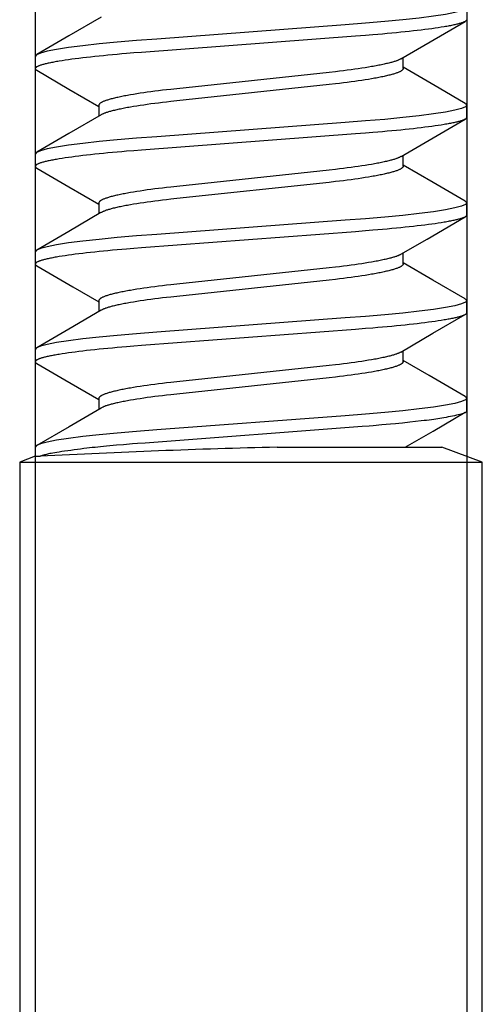
# Model space of a CAD drawing. Extents: x -1 to 19, y -7.5 to 8.8.
# Drawn here: x 5 to 5.1, y -4 to -3.7 of the extents above; entities that cross this region are included whole.
import ezdxf

# ---------------------------------------------------------------- set-up
doc = ezdxf.new("R2010")
doc.units = 0
doc.header["$MEASUREMENT"] = 0
doc.layers.add('BASE', color=7, linetype='Continuous')
doc.layers.add('HDW-MAGNET', color=7, linetype='Continuous')

msp = doc.modelspace()

# ---------------------------------------------------------------- linework, layer by layer
at = {"layer": 'BASE', "color": 8, "linetype": 'Continuous'}
for p, q in [((4.95609, -3.5957), (4.95609, -4.36133)), ((5.09409, -3.5957), (5.09409, -4.36133))]:
    msp.add_line(p, q, dxfattribs=at)
at = {"layer": 'HDW-MAGNET', "color": 8, "linetype": 'Continuous'}
for p, q in [((4.95609, -3.73633), (4.95609, -3.74023)), ((5.0738, -3.74023), (5.0738, -3.73672)), ((4.97639, -3.75195), (4.97639, -3.75547)), ((5.09409, -3.75586), (5.09409, -3.75195)), ((4.95609, -3.76758), (4.95609, -3.77148)), ((5.0738, -3.77148), (5.0738, -3.76797)), ((4.97639, -3.7832), (4.97639, -3.78672)), ((5.09409, -3.78711), (5.09409, -3.7832)), ((4.95609, -3.79883), (4.95609, -3.80273)), ((5.0738, -3.80273), (5.0738, -3.79922)), ((4.97639, -3.81445), (4.97639, -3.81797)), ((5.09409, -3.81836), (5.09409, -3.81445)), ((4.95609, -3.83008), (4.95609, -3.83398)), ((5.0738, -3.83398), (5.0738, -3.83047)), ((4.97639, -3.8457), (4.97639, -3.84922)), ((5.09409, -3.84961), (5.09409, -3.8457)), ((4.95609, -3.86133), (4.95609, -3.86424)), ((5.03344, -3.86133), (5.08609, -3.86133)), ((5.09909, -3.86606), (5.08609, -3.86133)), ((4.95609, -3.86424), (4.95109, -3.86606)), ((4.95109, -3.86606), (4.95109, -4.36133)), ((4.95109, -3.86606), (5.09909, -3.86606)), ((4.95609, -3.86424), (4.9576, -3.86424)), ((5.09909, -4.36133), (5.09909, -3.86606))]:
    msp.add_line(p, q, dxfattribs=at)
for points in [[(5.09357, -3.72015), (5.09369, -3.7202), (5.09409, -3.7207), (5.09369, -3.72121), (5.09243, -3.72175), (5.09031, -3.72232), (5.08731, -3.72291), (5.08349, -3.72351), (5.0789, -3.7241), (5.07366, -3.72468), (5.06789, -3.72523), (5.06172, -3.72575), (5.0552, -3.72624), (4.99499, -3.73079), (4.98847, -3.73128), (4.9823, -3.7318), (4.97653, -3.73235), (4.97129, -3.73293), (4.9667, -3.73352), (4.96288, -3.73412), (4.95988, -3.73471), (4.95775, -3.73528), (4.9565, -3.73582), (4.95609, -3.73633)], [(5.09409, -3.72461), (5.09403, -3.72473), (5.094, -3.7248), (5.09395, -3.72486), (5.0939, -3.72492), (5.09384, -3.72499), (5.09377, -3.72505), (5.09368, -3.72512), (5.09357, -3.72518), (5.09345, -3.72525), (5.09332, -3.72532), (5.09317, -3.72538), (5.093, -3.72545), (5.09282, -3.72552), (5.09263, -3.72559), (5.09242, -3.72566), (5.0922, -3.72573), (5.09197, -3.7258), (5.09172, -3.72587), (5.09146, -3.72594), (5.09119, -3.72601), (5.09091, -3.72608), (5.09061, -3.72616), (5.09029, -3.72623), (5.08997, -3.7263), (5.08963, -3.72637), (5.08927, -3.72645), (5.08891, -3.72652), (5.08853, -3.72659), (5.08813, -3.72667), (5.08772, -3.72674), (5.0873, -3.72682), (5.08687, -3.72689), (5.08597, -3.72704), (5.08501, -3.72719), (5.08401, -3.72734), (5.08296, -3.72749), (5.08186, -3.72763), (5.08072, -3.72778), (5.07953, -3.72793), (5.0783, -3.72808), (5.07704, -3.72822), (5.07573, -3.72837), (5.07439, -3.72851), (5.07301, -3.72865), (5.0716, -3.72879), (5.07016, -3.72893), (5.06869, -3.72906), (5.06719, -3.7292), (5.06567, -3.72933), (5.06412, -3.72946), (5.06175, -3.72965), (5.0585, -3.7299), (4.99005, -3.73507), (4.98764, -3.73526), (4.98529, -3.73545), (4.98375, -3.73558), (4.98224, -3.73571), (4.98076, -3.73585), (4.9793, -3.73598), (4.97788, -3.73612), (4.97648, -3.73626), (4.97512, -3.73641), (4.9738, -3.73655), (4.97251, -3.73669), (4.97126, -3.73684), (4.97006, -3.73699), (4.96889, -3.73713), (4.96777, -3.73728), (4.9667, -3.73743), (4.96567, -3.73758), (4.96469, -3.73773), (4.96376, -3.73788), (4.96332, -3.73795), (4.96288, -3.73803), (4.96246, -3.7381), (4.96206, -3.73817), (4.96166, -3.73825), (4.96128, -3.73832), (4.96091, -3.7384), (4.96056, -3.73847), (4.96022, -3.73854), (4.95989, -3.73861), (4.95958, -3.73869), (4.95928, -3.73876), (4.95899, -3.73883), (4.95872, -3.7389), (4.95846, -3.73897), (4.95822, -3.73904), (4.95799, -3.73911), (4.95777, -3.73918), (4.95756, -3.73925), (4.95737, -3.73932), (4.95719, -3.73939), (4.95703, -3.73946), (4.95688, -3.73953), (4.95674, -3.73959), (4.95662, -3.73966), (4.95651, -3.73972), (4.95641, -3.73979), (4.95633, -3.73985), (4.95627, -3.73992), (4.95621, -3.73998), (4.95617, -3.74004), (4.95613, -3.7401), (4.9561, -3.74015), (4.95609, -3.74021), (4.95608, -3.74026), (4.95607, -3.74031), (4.95607, -3.74036), (4.95608, -3.7404), (4.9561, -3.74044), (4.95612, -3.74048), (4.95615, -3.74052), (4.95619, -3.74056), (4.95623, -3.74059), (4.95627, -3.74062), (4.95633, -3.74065), (4.95638, -3.74068), (4.9565, -3.74074), (4.95662, -3.74079)], [(4.97711, -3.7238), (4.96686, -3.72979), (4.95658, -3.73577)], [(5.07308, -3.73714), (5.08244, -3.73166), (5.09361, -3.72516)], [(5.07299, -3.73714), (5.07278, -3.73726), (5.07267, -3.73732), (5.07255, -3.73739), (5.07243, -3.73745), (5.07229, -3.73752), (5.07214, -3.73758), (5.07198, -3.73765), (5.0718, -3.73772), (5.0716, -3.73779), (5.07139, -3.73787), (5.07116, -3.73794), (5.07092, -3.73802), (5.07066, -3.73809), (5.07038, -3.73817), (5.07009, -3.73825), (5.06979, -3.73833), (5.06947, -3.73842), (5.06914, -3.7385), (5.06879, -3.73859), (5.06843, -3.73867), (5.06806, -3.73876), (5.06767, -3.73885), (5.06727, -3.73893), (5.06686, -3.73902), (5.06644, -3.73911), (5.066, -3.73919), (5.06556, -3.73928), (5.0651, -3.73937), (5.06463, -3.73945), (5.06415, -3.73954), (5.06366, -3.73962), (5.06266, -3.73979), (5.06161, -3.73996), (5.06053, -3.74013), (5.05941, -3.7403), (5.05827, -3.74046), (5.05709, -3.74062), (5.05588, -3.74078), (5.05465, -3.74094), (5.05338, -3.74109), (5.0521, -3.74124), (5.05012, -3.74146), (5.00142, -3.74667), (4.9994, -3.74689), (4.99809, -3.74704), (4.9968, -3.74719), (4.99554, -3.74734), (4.99431, -3.7475), (4.9931, -3.74766), (4.99192, -3.74782), (4.99077, -3.74798), (4.98966, -3.74815), (4.98857, -3.74832), (4.98753, -3.74849), (4.98652, -3.74866), (4.98603, -3.74874), (4.98556, -3.74883), (4.98509, -3.74892), (4.98463, -3.749), (4.98419, -3.74909), (4.98375, -3.74917), (4.98333, -3.74926), (4.98292, -3.74935), (4.98252, -3.74944), (4.98213, -3.74952), (4.98175, -3.74961), (4.98139, -3.7497), (4.98103, -3.74978), (4.9807, -3.74987), (4.98037, -3.74995), (4.98006, -3.75004), (4.97976, -3.75013), (4.97947, -3.75021), (4.97919, -3.7503), (4.97893, -3.75038), (4.97868, -3.75046), (4.97844, -3.75055), (4.97822, -3.75063), (4.97801, -3.75071), (4.97781, -3.7508), (4.97762, -3.75088), (4.97745, -3.75096), (4.97729, -3.75104), (4.97714, -3.75112), (4.97701, -3.7512), (4.97689, -3.75128), (4.97679, -3.75135), (4.97671, -3.75143), (4.97664, -3.75151), (4.97658, -3.75158), (4.97653, -3.75166), (4.97649, -3.75173), (4.97645, -3.7518), (4.97639, -3.75195)], [(5.0738, -3.74023), (5.07374, -3.74038), (5.0737, -3.74046), (5.07366, -3.74053), (5.07361, -3.7406), (5.07355, -3.74068), (5.07348, -3.74076), (5.0734, -3.74083), (5.07329, -3.74091), (5.07318, -3.74099), (5.07305, -3.74107), (5.0729, -3.74115), (5.07274, -3.74123), (5.07257, -3.74131), (5.07238, -3.74139), (5.07218, -3.74147), (5.07197, -3.74156), (5.07174, -3.74164), (5.07151, -3.74172), (5.07126, -3.74181), (5.07099, -3.74189), (5.07072, -3.74198), (5.07043, -3.74206), (5.07013, -3.74215), (5.06982, -3.74223), (5.06949, -3.74232), (5.06915, -3.7424), (5.0688, -3.74249), (5.06844, -3.74258), (5.06806, -3.74266), (5.06767, -3.74275), (5.06727, -3.74284), (5.06686, -3.74292), (5.06644, -3.74301), (5.066, -3.7431), (5.06556, -3.74319), (5.0651, -3.74327), (5.06463, -3.74336), (5.06415, -3.74344), (5.06366, -3.74353), (5.06266, -3.7437), (5.06161, -3.74387), (5.06053, -3.74404), (5.05941, -3.7442), (5.05827, -3.74437), (5.05709, -3.74453), (5.05588, -3.74469), (5.05465, -3.74484), (5.05338, -3.745), (5.0521, -3.74515), (5.05012, -3.74537), (5.00142, -3.75058), (4.9994, -3.7508), (4.99809, -3.75095), (4.9968, -3.7511), (4.99554, -3.75125), (4.99431, -3.75141), (4.9931, -3.75156), (4.99192, -3.75173), (4.99077, -3.75189), (4.98966, -3.75206), (4.98858, -3.75222), (4.98753, -3.75239), (4.98652, -3.75256), (4.98603, -3.75265), (4.98556, -3.75274), (4.98509, -3.75282), (4.98463, -3.75291), (4.98418, -3.75299), (4.98375, -3.75308), (4.98333, -3.75317), (4.98292, -3.75325), (4.98252, -3.75334), (4.98213, -3.75343), (4.98176, -3.75351), (4.9814, -3.7536), (4.98105, -3.75368), (4.98072, -3.75377), (4.9804, -3.75385), (4.9801, -3.75393), (4.97981, -3.75401), (4.97953, -3.75409), (4.97927, -3.75417), (4.97903, -3.75425), (4.9788, -3.75432), (4.97859, -3.75439), (4.97839, -3.75446), (4.97821, -3.75453), (4.97805, -3.7546), (4.9779, -3.75467), (4.97777, -3.75473), (4.97764, -3.7548), (4.97753, -3.75486), (4.97731, -3.75498), (4.9772, -3.75504)], [(5.0936, -3.75139), (5.08526, -3.74654), (5.0738, -3.73984)], [(4.95659, -3.74079), (4.96687, -3.74678), (4.97639, -3.75234)], [(5.09356, -3.75139), (5.09369, -3.75145), (5.09409, -3.75195), (5.09369, -3.75246), (5.09243, -3.753), (5.09031, -3.75357), (5.08731, -3.75416), (5.08349, -3.75476), (5.0789, -3.75535), (5.07366, -3.75593), (5.06789, -3.75648), (5.06172, -3.757), (5.0552, -3.75749), (4.99499, -3.76204), (4.98847, -3.76253), (4.9823, -3.76305), (4.97653, -3.7636), (4.97129, -3.76418), (4.9667, -3.76477), (4.96288, -3.76537), (4.95988, -3.76596), (4.95775, -3.76653), (4.9565, -3.76707), (4.95609, -3.76758)], [(5.09409, -3.75586), (5.09403, -3.75598), (5.094, -3.75605), (5.09395, -3.75611), (5.0939, -3.75617), (5.09384, -3.75624), (5.09377, -3.7563), (5.09368, -3.75637), (5.09357, -3.75643), (5.09345, -3.7565), (5.09332, -3.75657), (5.09317, -3.75663), (5.093, -3.7567), (5.09282, -3.75677), (5.09263, -3.75684), (5.09242, -3.75691), (5.0922, -3.75698), (5.09197, -3.75705), (5.09172, -3.75712), (5.09146, -3.75719), (5.09119, -3.75726), (5.09091, -3.75733), (5.09061, -3.75741), (5.09029, -3.75748), (5.08997, -3.75755), (5.08963, -3.75762), (5.08927, -3.7577), (5.08891, -3.75777), (5.08853, -3.75784), (5.08813, -3.75792), (5.08772, -3.75799), (5.0873, -3.75807), (5.08687, -3.75814), (5.08597, -3.75829), (5.08501, -3.75844), (5.08401, -3.75859), (5.08296, -3.75874), (5.08186, -3.75888), (5.08072, -3.75903), (5.07953, -3.75918), (5.0783, -3.75933), (5.07704, -3.75947), (5.07573, -3.75962), (5.07439, -3.75976), (5.07301, -3.7599), (5.0716, -3.76004), (5.07016, -3.76018), (5.06869, -3.76031), (5.06719, -3.76045), (5.06567, -3.76058), (5.06412, -3.76071), (5.06175, -3.7609), (5.0585, -3.76115), (4.99005, -3.76632), (4.98764, -3.76651), (4.98529, -3.7667), (4.98375, -3.76683), (4.98224, -3.76696), (4.98076, -3.7671), (4.9793, -3.76723), (4.97788, -3.76737), (4.97648, -3.76751), (4.97512, -3.76766), (4.9738, -3.7678), (4.97251, -3.76794), (4.97126, -3.76809), (4.97006, -3.76824), (4.96889, -3.76838), (4.96777, -3.76853), (4.9667, -3.76868), (4.96567, -3.76883), (4.96469, -3.76898), (4.96376, -3.76913), (4.96332, -3.7692), (4.96288, -3.76928), (4.96246, -3.76935), (4.96206, -3.76942), (4.96166, -3.7695), (4.96128, -3.76957), (4.96091, -3.76965), (4.96056, -3.76972), (4.96022, -3.76979), (4.95989, -3.76986), (4.95958, -3.76994), (4.95928, -3.77001), (4.95899, -3.77008), (4.95872, -3.77015), (4.95846, -3.77022), (4.95822, -3.77029), (4.95799, -3.77036), (4.95777, -3.77043), (4.95756, -3.7705), (4.95737, -3.77057), (4.95719, -3.77064), (4.95703, -3.77071), (4.95688, -3.77078), (4.95674, -3.77084), (4.95662, -3.77091), (4.95651, -3.77097), (4.95641, -3.77104), (4.95633, -3.7711), (4.95627, -3.77117), (4.95621, -3.77123), (4.95617, -3.77129), (4.95613, -3.77135), (4.9561, -3.7714), (4.95609, -3.77146), (4.95608, -3.77151), (4.95607, -3.77156), (4.95607, -3.77161), (4.95608, -3.77165), (4.9561, -3.77169), (4.95612, -3.77173), (4.95615, -3.77177), (4.95619, -3.77181), (4.95623, -3.77184), (4.95628, -3.77188), (4.95633, -3.77191), (4.95639, -3.77194), (4.95651, -3.77199), (4.95663, -3.77205)], [(4.97711, -3.75505), (4.96687, -3.76103), (4.95659, -3.76702)], [(5.07309, -3.76838), (5.08333, -3.7624), (5.0936, -3.75641)], [(5.073, -3.76838), (5.07279, -3.76851), (5.07267, -3.76857), (5.07256, -3.76864), (5.07243, -3.7687), (5.07229, -3.76877), (5.07214, -3.76883), (5.07198, -3.7689), (5.0718, -3.76897), (5.0716, -3.76904), (5.07139, -3.76912), (5.07116, -3.76919), (5.07092, -3.76927), (5.07066, -3.76934), (5.07038, -3.76942), (5.07009, -3.7695), (5.06979, -3.76958), (5.06947, -3.76967), (5.06914, -3.76975), (5.06879, -3.76984), (5.06843, -3.76992), (5.06806, -3.77001), (5.06767, -3.7701), (5.06727, -3.77018), (5.06686, -3.77027), (5.06644, -3.77036), (5.066, -3.77044), (5.06556, -3.77053), (5.0651, -3.77062), (5.06463, -3.7707), (5.06415, -3.77079), (5.06366, -3.77087), (5.06266, -3.77104), (5.06161, -3.77121), (5.06053, -3.77138), (5.05941, -3.77155), (5.05827, -3.77171), (5.05709, -3.77187), (5.05588, -3.77203), (5.05465, -3.77219), (5.05338, -3.77234), (5.0521, -3.77249), (5.05012, -3.77271), (5.00142, -3.77792), (4.9994, -3.77814), (4.99809, -3.77829), (4.9968, -3.77844), (4.99554, -3.77859), (4.99431, -3.77875), (4.9931, -3.77891), (4.99192, -3.77907), (4.99077, -3.77923), (4.98966, -3.7794), (4.98857, -3.77957), (4.98753, -3.77974), (4.98652, -3.77991), (4.98603, -3.77999), (4.98556, -3.78008), (4.98509, -3.78017), (4.98463, -3.78025), (4.98419, -3.78034), (4.98375, -3.78042), (4.98333, -3.78051), (4.98292, -3.7806), (4.98252, -3.78069), (4.98213, -3.78077), (4.98175, -3.78086), (4.98139, -3.78095), (4.98103, -3.78103), (4.9807, -3.78112), (4.98037, -3.7812), (4.98006, -3.78129), (4.97976, -3.78138), (4.97947, -3.78146), (4.97919, -3.78155), (4.97893, -3.78163), (4.97868, -3.78171), (4.97844, -3.7818), (4.97822, -3.78188), (4.97801, -3.78196), (4.97781, -3.78205), (4.97762, -3.78213), (4.97745, -3.78221), (4.97729, -3.78229), (4.97714, -3.78237), (4.97701, -3.78245), (4.97689, -3.78253), (4.97679, -3.7826), (4.97671, -3.78268), (4.97664, -3.78276), (4.97658, -3.78283), (4.97653, -3.78291), (4.97649, -3.78298), (4.97645, -3.78305), (4.97639, -3.7832)], [(4.95659, -3.77204), (4.96687, -3.77803), (4.97639, -3.78359)], [(5.0738, -3.77148), (5.07374, -3.77163), (5.0737, -3.77171), (5.07366, -3.77178), (5.07361, -3.77185), (5.07355, -3.77193), (5.07348, -3.77201), (5.0734, -3.77208), (5.07329, -3.77216), (5.07318, -3.77224), (5.07305, -3.77232), (5.0729, -3.7724), (5.07274, -3.77248), (5.07257, -3.77256), (5.07238, -3.77264), (5.07218, -3.77272), (5.07197, -3.77281), (5.07174, -3.77289), (5.07151, -3.77297), (5.07126, -3.77306), (5.07099, -3.77314), (5.07072, -3.77323), (5.07043, -3.77331), (5.07013, -3.7734), (5.06982, -3.77348), (5.06949, -3.77357), (5.06915, -3.77365), (5.0688, -3.77374), (5.06844, -3.77383), (5.06806, -3.77391), (5.06767, -3.774), (5.06727, -3.77409), (5.06686, -3.77417), (5.06644, -3.77426), (5.066, -3.77435), (5.06556, -3.77444), (5.0651, -3.77452), (5.06463, -3.77461), (5.06415, -3.77469), (5.06366, -3.77478), (5.06266, -3.77495), (5.06161, -3.77512), (5.06053, -3.77529), (5.05941, -3.77545), (5.05827, -3.77562), (5.05709, -3.77578), (5.05588, -3.77594), (5.05465, -3.77609), (5.05338, -3.77625), (5.0521, -3.7764), (5.05012, -3.77662), (5.00142, -3.78183), (4.9994, -3.78205), (4.99809, -3.7822), (4.9968, -3.78235), (4.99554, -3.7825), (4.99431, -3.78266), (4.9931, -3.78281), (4.99192, -3.78298), (4.99077, -3.78314), (4.98966, -3.78331), (4.98858, -3.78347), (4.98753, -3.78364), (4.98652, -3.78381), (4.98603, -3.7839), (4.98556, -3.78399), (4.98509, -3.78407), (4.98463, -3.78416), (4.98418, -3.78424), (4.98375, -3.78433), (4.98333, -3.78442), (4.98292, -3.7845), (4.98252, -3.78459), (4.98213, -3.78468), (4.98176, -3.78476), (4.9814, -3.78485), (4.98105, -3.78493), (4.98072, -3.78502), (4.9804, -3.7851), (4.9801, -3.78518), (4.97981, -3.78526), (4.97953, -3.78534), (4.97927, -3.78542), (4.97903, -3.7855), (4.9788, -3.78557), (4.97858, -3.78564), (4.97839, -3.78572), (4.97821, -3.78579), (4.97804, -3.78585), (4.9779, -3.78592), (4.97776, -3.78599), (4.97763, -3.78605), (4.97751, -3.78611), (4.9773, -3.78624), (4.97719, -3.7863)], [(5.0936, -3.78264), (5.08332, -3.77666), (5.0738, -3.77109)], [(5.09356, -3.78264), (5.09369, -3.7827), (5.09409, -3.7832), (5.09369, -3.78371), (5.09243, -3.78425), (5.09031, -3.78482), (5.08731, -3.78541), (5.08349, -3.78601), (5.0789, -3.7866), (5.07366, -3.78718), (5.06789, -3.78773), (5.06172, -3.78825), (5.0552, -3.78874), (4.99499, -3.79329), (4.98847, -3.79378), (4.9823, -3.7943), (4.97653, -3.79485), (4.97129, -3.79543), (4.9667, -3.79602), (4.96288, -3.79662), (4.95988, -3.79721), (4.95775, -3.79778), (4.9565, -3.79832), (4.95609, -3.79883)], [(5.09409, -3.78711), (5.09403, -3.78723), (5.094, -3.7873), (5.09395, -3.78736), (5.0939, -3.78742), (5.09384, -3.78749), (5.09377, -3.78755), (5.09368, -3.78762), (5.09357, -3.78768), (5.09345, -3.78775), (5.09332, -3.78782), (5.09317, -3.78788), (5.093, -3.78795), (5.09282, -3.78802), (5.09263, -3.78809), (5.09242, -3.78816), (5.0922, -3.78823), (5.09197, -3.7883), (5.09172, -3.78837), (5.09146, -3.78844), (5.09119, -3.78851), (5.09091, -3.78858), (5.09061, -3.78866), (5.09029, -3.78873), (5.08997, -3.7888), (5.08963, -3.78887), (5.08927, -3.78895), (5.08891, -3.78902), (5.08853, -3.78909), (5.08813, -3.78917), (5.08772, -3.78924), (5.0873, -3.78932), (5.08687, -3.78939), (5.08597, -3.78954), (5.08501, -3.78969), (5.08401, -3.78984), (5.08296, -3.78999), (5.08186, -3.79013), (5.08072, -3.79028), (5.07953, -3.79043), (5.0783, -3.79058), (5.07704, -3.79072), (5.07573, -3.79087), (5.07439, -3.79101), (5.07301, -3.79115), (5.0716, -3.79129), (5.07016, -3.79143), (5.06869, -3.79156), (5.06719, -3.7917), (5.06567, -3.79183), (5.06412, -3.79196), (5.06175, -3.79215), (5.0585, -3.7924), (4.99005, -3.79757), (4.98764, -3.79776), (4.98529, -3.79795), (4.98375, -3.79808), (4.98224, -3.79821), (4.98076, -3.79835), (4.9793, -3.79848), (4.97788, -3.79862), (4.97648, -3.79876), (4.97512, -3.79891), (4.9738, -3.79905), (4.97251, -3.79919), (4.97126, -3.79934), (4.97006, -3.79949), (4.96889, -3.79963), (4.96777, -3.79978), (4.9667, -3.79993), (4.96567, -3.80008), (4.96469, -3.80023), (4.96376, -3.80038), (4.96332, -3.80045), (4.96288, -3.80053), (4.96246, -3.8006), (4.96206, -3.80067), (4.96166, -3.80075), (4.96128, -3.80082), (4.96091, -3.8009), (4.96056, -3.80097), (4.96022, -3.80104), (4.95989, -3.80111), (4.95958, -3.80119), (4.95928, -3.80126), (4.95899, -3.80133), (4.95872, -3.8014), (4.95846, -3.80147), (4.95822, -3.80154), (4.95799, -3.80161), (4.95777, -3.80168), (4.95756, -3.80175), (4.95737, -3.80182), (4.95719, -3.80189), (4.95703, -3.80196), (4.95688, -3.80203), (4.95674, -3.80209), (4.95662, -3.80216), (4.95651, -3.80222), (4.95641, -3.80229), (4.95633, -3.80235), (4.95627, -3.80242), (4.95621, -3.80248), (4.95617, -3.80254), (4.95613, -3.8026), (4.9561, -3.80265), (4.95609, -3.80271), (4.95608, -3.80276), (4.95607, -3.80281), (4.95607, -3.80286), (4.95608, -3.8029), (4.9561, -3.80294), (4.95612, -3.80298), (4.95615, -3.80302), (4.95618, -3.80306), (4.95623, -3.80309), (4.95627, -3.80312), (4.95632, -3.80315), (4.95638, -3.80318), (4.9565, -3.80324), (4.95662, -3.80329)], [(4.9771, -3.7863), (4.96686, -3.79229), (4.95659, -3.79827)], [(5.07308, -3.79964), (5.08141, -3.79476), (5.09359, -3.78767)], [(5.07299, -3.79964), (5.07278, -3.79976), (5.07267, -3.79982), (5.07255, -3.79989), (5.07243, -3.79995), (5.07229, -3.80002), (5.07214, -3.80008), (5.07198, -3.80015), (5.0718, -3.80022), (5.0716, -3.80029), (5.07139, -3.80037), (5.07116, -3.80044), (5.07092, -3.80052), (5.07066, -3.80059), (5.07038, -3.80067), (5.07009, -3.80075), (5.06979, -3.80083), (5.06947, -3.80092), (5.06914, -3.801), (5.06879, -3.80109), (5.06843, -3.80117), (5.06806, -3.80126), (5.06767, -3.80135), (5.06727, -3.80143), (5.06686, -3.80152), (5.06644, -3.80161), (5.066, -3.80169), (5.06556, -3.80178), (5.0651, -3.80187), (5.06463, -3.80195), (5.06415, -3.80204), (5.06366, -3.80212), (5.06266, -3.80229), (5.06161, -3.80246), (5.06053, -3.80263), (5.05941, -3.8028), (5.05827, -3.80296), (5.05709, -3.80312), (5.05588, -3.80328), (5.05465, -3.80344), (5.05338, -3.80359), (5.0521, -3.80374), (5.05012, -3.80396), (5.00142, -3.80917), (4.9994, -3.80939), (4.99809, -3.80954), (4.9968, -3.80969), (4.99554, -3.80984), (4.99431, -3.81), (4.9931, -3.81016), (4.99192, -3.81032), (4.99077, -3.81048), (4.98966, -3.81065), (4.98857, -3.81082), (4.98753, -3.81099), (4.98652, -3.81116), (4.98603, -3.81124), (4.98556, -3.81133), (4.98509, -3.81142), (4.98463, -3.8115), (4.98419, -3.81159), (4.98375, -3.81167), (4.98333, -3.81176), (4.98292, -3.81185), (4.98252, -3.81194), (4.98213, -3.81202), (4.98175, -3.81211), (4.98139, -3.8122), (4.98103, -3.81228), (4.9807, -3.81237), (4.98037, -3.81245), (4.98006, -3.81254), (4.97976, -3.81263), (4.97947, -3.81271), (4.97919, -3.8128), (4.97893, -3.81288), (4.97868, -3.81296), (4.97844, -3.81305), (4.97822, -3.81313), (4.97801, -3.81321), (4.97781, -3.8133), (4.97762, -3.81338), (4.97745, -3.81346), (4.97729, -3.81354), (4.97714, -3.81362), (4.97701, -3.8137), (4.97689, -3.81378), (4.97679, -3.81385), (4.97671, -3.81393), (4.97664, -3.81401), (4.97658, -3.81408), (4.97653, -3.81416), (4.97649, -3.81423), (4.97645, -3.8143), (4.97639, -3.81445)], [(4.95658, -3.80329), (4.96813, -3.81001), (4.97639, -3.81484)], [(5.0738, -3.80273), (5.07374, -3.80288), (5.0737, -3.80296), (5.07366, -3.80303), (5.07361, -3.8031), (5.07355, -3.80318), (5.07348, -3.80326), (5.0734, -3.80333), (5.07329, -3.80341), (5.07318, -3.80349), (5.07305, -3.80357), (5.0729, -3.80365), (5.07274, -3.80373), (5.07257, -3.80381), (5.07238, -3.80389), (5.07218, -3.80397), (5.07197, -3.80406), (5.07174, -3.80414), (5.07151, -3.80422), (5.07126, -3.80431), (5.07099, -3.80439), (5.07072, -3.80448), (5.07043, -3.80456), (5.07013, -3.80465), (5.06982, -3.80473), (5.06949, -3.80482), (5.06915, -3.8049), (5.0688, -3.80499), (5.06844, -3.80508), (5.06806, -3.80516), (5.06767, -3.80525), (5.06727, -3.80534), (5.06686, -3.80542), (5.06644, -3.80551), (5.066, -3.8056), (5.06556, -3.80569), (5.0651, -3.80577), (5.06463, -3.80586), (5.06415, -3.80594), (5.06366, -3.80603), (5.06266, -3.8062), (5.06161, -3.80637), (5.06053, -3.80654), (5.05941, -3.8067), (5.05827, -3.80687), (5.05709, -3.80703), (5.05588, -3.80719), (5.05465, -3.80734), (5.05338, -3.8075), (5.0521, -3.80765), (5.05012, -3.80787), (5.00142, -3.81308), (4.9994, -3.8133), (4.99809, -3.81345), (4.9968, -3.8136), (4.99554, -3.81375), (4.99431, -3.81391), (4.9931, -3.81406), (4.99192, -3.81423), (4.99077, -3.81439), (4.98966, -3.81456), (4.98858, -3.81472), (4.98753, -3.81489), (4.98652, -3.81506), (4.98603, -3.81515), (4.98556, -3.81524), (4.98509, -3.81532), (4.98463, -3.81541), (4.98418, -3.81549), (4.98375, -3.81558), (4.98333, -3.81567), (4.98292, -3.81575), (4.98252, -3.81584), (4.98213, -3.81593), (4.98176, -3.81601), (4.9814, -3.8161), (4.98105, -3.81618), (4.98072, -3.81627), (4.9804, -3.81635), (4.9801, -3.81643), (4.97981, -3.81651), (4.97953, -3.81659), (4.97927, -3.81667), (4.97903, -3.81675), (4.9788, -3.81682), (4.97859, -3.81689), (4.97839, -3.81696), (4.97821, -3.81703), (4.97805, -3.8171), (4.9779, -3.81717), (4.97777, -3.81723), (4.97764, -3.8173), (4.97753, -3.81736), (4.97731, -3.81748), (4.9772, -3.81754)], [(5.09359, -3.81389), (5.08331, -3.80791), (5.0738, -3.80234)], [(5.09355, -3.81389), (5.09369, -3.81395), (5.09409, -3.81445), (5.09369, -3.81496), (5.09243, -3.8155), (5.09031, -3.81607), (5.08731, -3.81666), (5.08349, -3.81726), (5.0789, -3.81785), (5.07366, -3.81843), (5.06789, -3.81898), (5.06172, -3.8195), (5.0552, -3.81999), (4.99499, -3.82454), (4.98847, -3.82503), (4.9823, -3.82555), (4.97653, -3.8261), (4.97129, -3.82668), (4.9667, -3.82727), (4.96288, -3.82787), (4.95988, -3.82846), (4.95775, -3.82903), (4.9565, -3.82957), (4.95609, -3.83008)], [(5.09409, -3.81836), (5.09403, -3.81848), (5.094, -3.81855), (5.09395, -3.81861), (5.0939, -3.81867), (5.09384, -3.81874), (5.09377, -3.8188), (5.09368, -3.81887), (5.09357, -3.81893), (5.09345, -3.819), (5.09332, -3.81907), (5.09317, -3.81913), (5.093, -3.8192), (5.09282, -3.81927), (5.09263, -3.81934), (5.09242, -3.81941), (5.0922, -3.81948), (5.09197, -3.81955), (5.09172, -3.81962), (5.09146, -3.81969), (5.09119, -3.81976), (5.09091, -3.81983), (5.09061, -3.81991), (5.09029, -3.81998), (5.08997, -3.82005), (5.08963, -3.82012), (5.08927, -3.8202), (5.08891, -3.82027), (5.08853, -3.82034), (5.08813, -3.82042), (5.08772, -3.82049), (5.0873, -3.82057), (5.08687, -3.82064), (5.08597, -3.82079), (5.08501, -3.82094), (5.08401, -3.82109), (5.08296, -3.82124), (5.08186, -3.82138), (5.08072, -3.82153), (5.07953, -3.82168), (5.0783, -3.82183), (5.07704, -3.82197), (5.07573, -3.82212), (5.07439, -3.82226), (5.07301, -3.8224), (5.0716, -3.82254), (5.07016, -3.82268), (5.06869, -3.82281), (5.06719, -3.82295), (5.06567, -3.82308), (5.06412, -3.82321), (5.06175, -3.8234), (5.0585, -3.82365), (4.99005, -3.82882), (4.98764, -3.82901), (4.98529, -3.8292), (4.98375, -3.82933), (4.98224, -3.82946), (4.98076, -3.8296), (4.9793, -3.82973), (4.97788, -3.82987), (4.97648, -3.83001), (4.97512, -3.83016), (4.9738, -3.8303), (4.97251, -3.83044), (4.97126, -3.83059), (4.97006, -3.83074), (4.96889, -3.83088), (4.96777, -3.83103), (4.9667, -3.83118), (4.96567, -3.83133), (4.96469, -3.83148), (4.96376, -3.83163), (4.96332, -3.8317), (4.96288, -3.83178), (4.96246, -3.83185), (4.96206, -3.83192), (4.96166, -3.832), (4.96128, -3.83207), (4.96091, -3.83215), (4.96056, -3.83222), (4.96022, -3.83229), (4.95989, -3.83236), (4.95958, -3.83244), (4.95928, -3.83251), (4.95899, -3.83258), (4.95872, -3.83265), (4.95846, -3.83272), (4.95822, -3.83279), (4.95799, -3.83286), (4.95777, -3.83293), (4.95756, -3.833), (4.95737, -3.83307), (4.95719, -3.83314), (4.95703, -3.83321), (4.95688, -3.83328), (4.95674, -3.83334), (4.95662, -3.83341), (4.95651, -3.83347), (4.95641, -3.83354), (4.95633, -3.8336), (4.95627, -3.83367), (4.95621, -3.83373), (4.95617, -3.83379), (4.95613, -3.83385), (4.9561, -3.8339), (4.95609, -3.83396), (4.95608, -3.83401), (4.95607, -3.83406), (4.95607, -3.83411), (4.95608, -3.83415), (4.9561, -3.83419), (4.95612, -3.83423), (4.95615, -3.83427), (4.95618, -3.83431), (4.95622, -3.83434), (4.95627, -3.83437), (4.95632, -3.8344), (4.95637, -3.83443), (4.95649, -3.83448), (4.95661, -3.83454)], [(4.97711, -3.81755), (4.96687, -3.82353), (4.9566, -3.82952)], [(5.07307, -3.83089), (5.08331, -3.8249), (5.09359, -3.81892)], [(5.07298, -3.83089), (5.07277, -3.83102), (5.07266, -3.83108), (5.07255, -3.83114), (5.07242, -3.8312), (5.07228, -3.83127), (5.07214, -3.83134), (5.07197, -3.8314), (5.07179, -3.83147), (5.0716, -3.83154), (5.07139, -3.83162), (5.07116, -3.83169), (5.07091, -3.83177), (5.07065, -3.83184), (5.07038, -3.83192), (5.07009, -3.832), (5.06979, -3.83208), (5.06947, -3.83217), (5.06914, -3.83225), (5.06879, -3.83234), (5.06843, -3.83242), (5.06806, -3.83251), (5.06767, -3.8326), (5.06727, -3.83268), (5.06686, -3.83277), (5.06644, -3.83286), (5.066, -3.83294), (5.06556, -3.83303), (5.0651, -3.83312), (5.06463, -3.8332), (5.06415, -3.83329), (5.06366, -3.83337), (5.06266, -3.83354), (5.06161, -3.83371), (5.06053, -3.83388), (5.05941, -3.83405), (5.05827, -3.83421), (5.05709, -3.83437), (5.05588, -3.83453), (5.05465, -3.83469), (5.05338, -3.83484), (5.0521, -3.83499), (5.05012, -3.83521), (5.00142, -3.84042), (4.9994, -3.84064), (4.99809, -3.84079), (4.9968, -3.84094), (4.99554, -3.84109), (4.99431, -3.84125), (4.9931, -3.84141), (4.99192, -3.84157), (4.99077, -3.84173), (4.98966, -3.8419), (4.98857, -3.84207), (4.98753, -3.84224), (4.98652, -3.84241), (4.98603, -3.84249), (4.98556, -3.84258), (4.98509, -3.84267), (4.98463, -3.84275), (4.98419, -3.84284), (4.98375, -3.84292), (4.98333, -3.84301), (4.98292, -3.8431), (4.98252, -3.84319), (4.98213, -3.84327), (4.98175, -3.84336), (4.98139, -3.84345), (4.98103, -3.84353), (4.9807, -3.84362), (4.98037, -3.8437), (4.98006, -3.84379), (4.97976, -3.84388), (4.97947, -3.84396), (4.97919, -3.84405), (4.97893, -3.84413), (4.97868, -3.84421), (4.97844, -3.8443), (4.97822, -3.84438), (4.97801, -3.84446), (4.97781, -3.84455), (4.97762, -3.84463), (4.97745, -3.84471), (4.97729, -3.84479), (4.97714, -3.84487), (4.97701, -3.84495), (4.97689, -3.84503), (4.97679, -3.8451), (4.97671, -3.84518), (4.97664, -3.84526), (4.97658, -3.84533), (4.97653, -3.84541), (4.97649, -3.84548), (4.97645, -3.84555), (4.97639, -3.8457)], [(4.95658, -3.83454), (4.96556, -3.83977), (4.97639, -3.84609)], [(5.0738, -3.83398), (5.07374, -3.83413), (5.0737, -3.83421), (5.07366, -3.83428), (5.07361, -3.83435), (5.07355, -3.83443), (5.07348, -3.83451), (5.0734, -3.83458), (5.07329, -3.83466), (5.07318, -3.83474), (5.07305, -3.83482), (5.0729, -3.8349), (5.07274, -3.83498), (5.07257, -3.83506), (5.07238, -3.83514), (5.07218, -3.83522), (5.07197, -3.83531), (5.07174, -3.83539), (5.07151, -3.83547), (5.07126, -3.83556), (5.07099, -3.83564), (5.07072, -3.83573), (5.07043, -3.83581), (5.07013, -3.8359), (5.06982, -3.83598), (5.06949, -3.83607), (5.06915, -3.83615), (5.0688, -3.83624), (5.06844, -3.83633), (5.06806, -3.83641), (5.06767, -3.8365), (5.06727, -3.83659), (5.06686, -3.83667), (5.06644, -3.83676), (5.066, -3.83685), (5.06556, -3.83694), (5.0651, -3.83702), (5.06463, -3.83711), (5.06415, -3.83719), (5.06366, -3.83728), (5.06266, -3.83745), (5.06161, -3.83762), (5.06053, -3.83779), (5.05941, -3.83795), (5.05827, -3.83812), (5.05709, -3.83828), (5.05588, -3.83844), (5.05465, -3.83859), (5.05338, -3.83875), (5.0521, -3.8389), (5.05012, -3.83912), (5.00142, -3.84433), (4.9994, -3.84455), (4.99809, -3.8447), (4.9968, -3.84485), (4.99554, -3.845), (4.99431, -3.84516), (4.9931, -3.84531), (4.99192, -3.84548), (4.99077, -3.84564), (4.98966, -3.84581), (4.98858, -3.84597), (4.98753, -3.84614), (4.98652, -3.84631), (4.98603, -3.8464), (4.98556, -3.84649), (4.98509, -3.84657), (4.98463, -3.84666), (4.98418, -3.84674), (4.98375, -3.84683), (4.98333, -3.84692), (4.98292, -3.847), (4.98252, -3.84709), (4.98213, -3.84718), (4.98176, -3.84726), (4.9814, -3.84735), (4.98105, -3.84743), (4.98072, -3.84752), (4.9804, -3.8476), (4.9801, -3.84768), (4.97981, -3.84776), (4.97953, -3.84784), (4.97928, -3.84792), (4.97903, -3.84799), (4.9788, -3.84807), (4.97859, -3.84814), (4.9784, -3.84821), (4.97822, -3.84828), (4.97806, -3.84835), (4.97791, -3.84841), (4.97777, -3.84848), (4.97765, -3.84854), (4.97753, -3.84861), (4.97731, -3.84873), (4.97721, -3.84879)], [(5.09361, -3.84515), (5.08206, -3.83843), (5.0738, -3.83359)], [(5.09357, -3.84515), (5.09369, -3.8452), (5.09409, -3.8457), (5.09369, -3.84621), (5.09243, -3.84675), (5.09031, -3.84732), (5.08731, -3.84791), (5.08349, -3.84851), (5.0789, -3.8491), (5.07366, -3.84968), (5.06789, -3.85023), (5.06172, -3.85075), (5.0552, -3.85124), (4.99499, -3.85579), (4.98847, -3.85628), (4.9823, -3.8568), (4.97653, -3.85735), (4.97129, -3.85793), (4.9667, -3.85852), (4.96288, -3.85912), (4.95988, -3.85971), (4.95775, -3.86028), (4.9565, -3.86082), (4.95609, -3.86133)], [(4.97712, -3.84879), (4.96688, -3.85478), (4.95659, -3.86077)], [(5.09409, -3.84961), (5.09409, -3.84967), (5.09409, -3.84974), (5.09408, -3.84981), (5.09406, -3.84987), (5.09403, -3.84994), (5.09399, -3.85001), (5.09393, -3.85008), (5.09385, -3.85015), (5.09375, -3.85022), (5.09362, -3.85029), (5.09345, -3.85037), (5.09324, -3.85045), (5.09299, -3.85054), (5.09268, -3.85064), (5.09231, -3.85074), (5.09187, -3.85085), (5.09137, -3.85097), (5.0908, -3.8511), (5.09019, -3.85124), (5.08954, -3.85138), (5.08887, -3.85152), (5.08818, -3.85166), (5.08749, -3.85179), (5.08681, -3.85191), (5.08616, -3.85203), (5.08551, -3.85214), (5.08486, -3.85224), (5.08421, -3.85234), (5.08354, -3.85244), (5.08283, -3.85253), (5.08209, -3.85263), (5.08129, -3.85273), (5.08044, -3.85283), (5.07954, -3.85294), (5.0777, -3.85315), (5.07589, -3.85335), (5.07359, -3.85359), (5.0724, -3.85372), (5.07133, -3.85382), (5.06968, -3.85398), (5.06695, -3.85422), (5.0642, -3.85445), (5.06287, -3.85456), (5.06068, -3.85473), (4.9912, -3.85998), (4.98883, -3.86016), (4.98717, -3.86029), (4.98427, -3.86054), (4.98209, -3.86072), (4.97992, -3.86091), (4.97889, -3.86101), (4.97791, -3.8611), (4.97698, -3.86119), (4.97608, -3.86128), (4.9752, -3.86137), (4.97433, -3.86147), (4.97344, -3.86157), (4.97254, -3.86167), (4.97159, -3.86179), (4.9706, -3.86192), (4.96957, -3.86205), (4.96852, -3.86219), (4.96748, -3.86233), (4.96646, -3.86247), (4.96548, -3.86261), (4.96456, -3.86274), (4.96372, -3.86287), (4.96296, -3.86299), (4.9623, -3.8631), (4.96171, -3.8632), (4.96118, -3.86329), (4.96072, -3.86338), (4.96031, -3.86347), (4.95995, -3.86355), (4.95962, -3.86363), (4.95931, -3.86371), (4.95902, -3.86378), (4.95876, -3.86386), (4.95851, -3.86394), (4.95827, -3.86401), (4.95782, -3.86416), (4.9576, -3.86424)], [(5.07445, -3.86133), (5.08332, -3.85615), (5.0936, -3.85017)]]:
    msp.add_lwpolyline(points, dxfattribs=at)
msp.add_arc((5.09672, -6.49867), 2.63811, 91.37457, 93.02294, dxfattribs=at)

doc.saveas('drawing.dxf')
